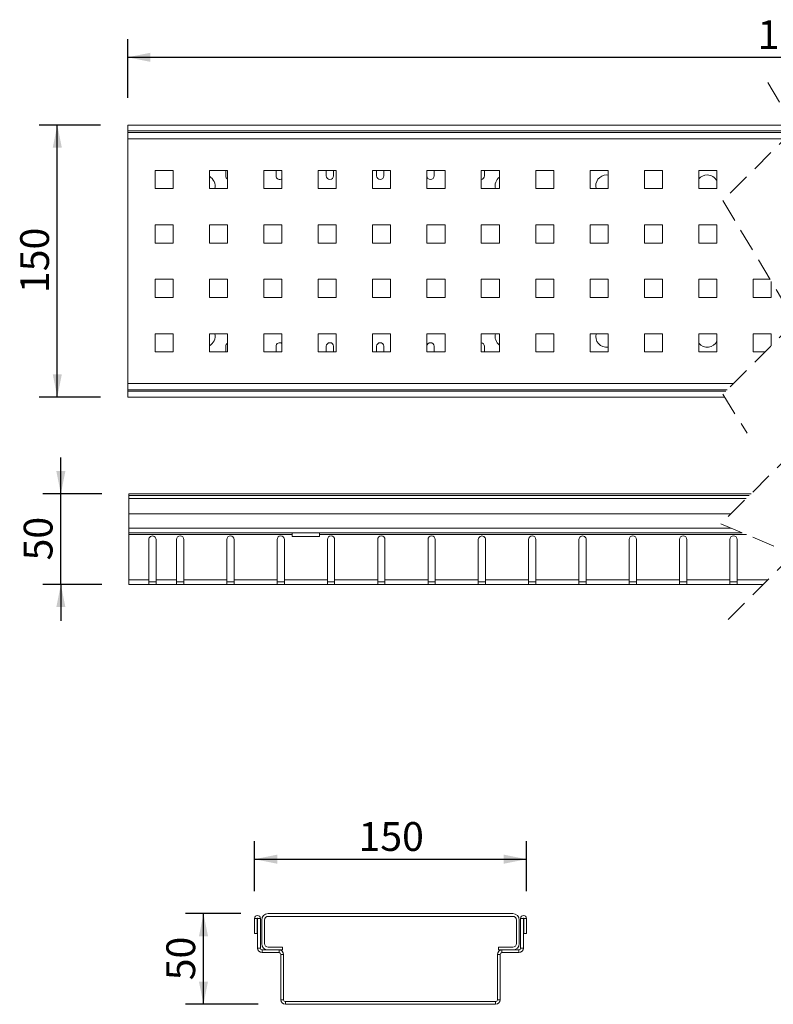
# Model space of a CAD drawing. Units: millimetres. Extents: x 16 to 850, y 12 to 693.
# Drawn here: x 16 to 431, y 150 to 693 of the extents above; entities that cross this region are included whole.
import ezdxf

# ---------------------------------------------------------------- set-up
doc = ezdxf.new("R2010")
doc.units = ezdxf.units.MM
doc.header["$LTSCALE"] = 10
doc.linetypes.add('SLD-Durchgehend', pattern=[0])
doc.linetypes.add('SLD-Gestrichelt', pattern=[1.905, 1.27, -0.635])
doc.layers.add('BESCHRIFTUNG', color=167, linetype='SLD-Durchgehend')
doc.styles.add('SLDTEXTSTYLE0', font='TXT', dxfattribs={"width": 0.605})
doc.dimstyles.new('SLDDIMSTYLE0', dxfattribs={"dimtxt": 15.409912, "dimasz": 12.5, "dimexe": 0, "dimexo": 0.0625, "dimgap": 3.852478, "dimtad": 1, "dimrnd": 1e-09, "dimzin": 12, "dimdsep": 46, "dimtxsty": 'SLDTEXTSTYLE0', "dimsah": 1, "dimcen": 0.09, "dimadec": 0, "dimazin": 3, "dimtfac": 1, "dimtofl": 0, "dimtmove": 0, "dimatfit": 3, "dimfxl": 1, "dimfrac": 2, "dimtolj": 1, "dimtzin": 12, "dimarcsym": 0})
doc.dimstyles.new('SLDDIMSTYLE1', dxfattribs={"dimtxt": 15.409912, "dimasz": 12.5, "dimexe": 0, "dimexo": 0.0625, "dimgap": 3.852478, "dimtad": 1, "dimdec": 0, "dimrnd": 1e-09, "dimzin": 12, "dimdsep": 46, "dimtxsty": 'SLDTEXTSTYLE0', "dimsah": 1, "dimcen": 0.09, "dimadec": 0, "dimazin": 3, "dimtfac": 1, "dimtdec": 0, "dimtofl": 0, "dimtmove": 0, "dimatfit": 3, "dimfxl": 1, "dimfrac": 2, "dimtolj": 1, "dimtzin": 12, "dimarcsym": 0})
doc.dimstyles.new('SLDDIMSTYLE2', dxfattribs={"dimtxt": 15.409912, "dimasz": 12.5, "dimexe": 0, "dimexo": 0.0625, "dimgap": 3.852478, "dimtad": 1, "dimrnd": 1e-09, "dimzin": 12, "dimdsep": 46, "dimtxsty": 'SLDTEXTSTYLE0', "dimsah": 1, "dimcen": 0.09, "dimadec": 0, "dimazin": 3, "dimtfac": 1, "dimtmove": 0, "dimatfit": 0, "dimfxl": 1, "dimfrac": 2, "dimtolj": 1, "dimtzin": 12, "dimarcsym": 0})

# ---------------------------------------------------------------- blocks, each defined once
blk = doc.blocks.new('_D')
at = {"layer": 'BESCHRIFTUNG', "transparency": 16777216}
for p, q in [((60.15, 635.13), (26.25, 635.13)), ((36.25, 485.13), (36.25, 635.13)), ((60.15, 485.13), (26.25, 485.13))]:
    blk.add_line(p, q, dxfattribs=at)
for points in [[(36.25, 635.13), (33.75, 622.63), (38.75, 622.63)], [(36.25, 485.13), (38.75, 497.63), (33.75, 497.63)]]:
    blk.add_solid(points, dxfattribs=at)
at = {"layer": 'BESCHRIFTUNG', "transparency": 16777216, "insert": (15.79, 542.49), "char_height": 15.875, "attachment_point": 1, "rotation": 90, "style": 'SLDTEXTSTYLE0'}
blk.add_mtext('150', dxfattribs=at)
blk = doc.blocks.new('_D_1')
at = {"layer": 'BESCHRIFTUNG', "transparency": 16777216}
for p, q in [((75.15, 650.13), (75.15, 682.54)), ((817.12, 646.13), (817.12, 682.54)), ((75.15, 672.54), (817.12, 672.54))]:
    blk.add_line(p, q, dxfattribs=at)
for points in [[(75.15, 672.54), (87.65, 670.04), (87.65, 675.04)], [(817.12, 672.54), (804.62, 675.04), (804.62, 670.04)]]:
    blk.add_solid(points, dxfattribs=at)
at = {"layer": 'BESCHRIFTUNG', "transparency": 16777216, "insert": (422.62, 693), "char_height": 15.875, "attachment_point": 1, "style": 'SLDTEXTSTYLE0'}
blk.add_mtext('1000', dxfattribs=at)
blk = doc.blocks.new('_D_2')
at = {"layer": 'BESCHRIFTUNG', "transparency": 16777216}
for p, q in [((38.21, 431.79), (38.21, 451.79)), ((60.75, 431.79), (28.21, 431.79)), ((38.21, 381.79), (38.21, 431.79)), ((60.75, 381.79), (28.21, 381.79)), ((38.21, 381.79), (38.21, 361.79))]:
    blk.add_line(p, q, dxfattribs=at)
for points in [[(38.21, 431.79), (40.71, 444.29), (35.71, 444.29)], [(38.21, 381.79), (35.71, 369.29), (40.71, 369.29)]]:
    blk.add_solid(points, dxfattribs=at)
at = {"layer": 'BESCHRIFTUNG', "transparency": 16777216, "insert": (17.74, 395.03), "char_height": 15.875, "attachment_point": 1, "rotation": 90, "style": 'SLDTEXTSTYLE0'}
blk.add_mtext('50', dxfattribs=at)
blk = doc.blocks.new('_D_3')
at = {"layer": 'BESCHRIFTUNG', "transparency": 16777216}
for p, q in [((145.06, 212.61), (145.06, 240.23)), ((295.06, 212.61), (295.06, 240.23)), ((145.06, 230.23), (295.06, 230.23))]:
    blk.add_line(p, q, dxfattribs=at)
for points in [[(145.06, 230.23), (157.56, 227.73), (157.56, 232.73)], [(295.06, 230.23), (282.56, 232.73), (282.56, 227.73)]]:
    blk.add_solid(points, dxfattribs=at)
at = {"layer": 'BESCHRIFTUNG', "transparency": 16777216, "insert": (202.42, 250.69), "char_height": 15.875, "attachment_point": 1, "style": 'SLDTEXTSTYLE0'}
blk.add_mtext('150', dxfattribs=at)
blk = doc.blocks.new('_D_4')
at = {"layer": 'BESCHRIFTUNG', "transparency": 16777216}
for p, q in [((137.56, 200.21), (106.89, 200.21)), ((116.89, 150.21), (116.89, 200.21)), ((147.06, 150.21), (106.89, 150.21))]:
    blk.add_line(p, q, dxfattribs=at)
for points in [[(116.89, 200.21), (114.39, 187.71), (119.39, 187.71)], [(116.89, 150.21), (119.39, 162.71), (114.39, 162.71)]]:
    blk.add_solid(points, dxfattribs=at)
at = {"layer": 'BESCHRIFTUNG', "transparency": 16777216, "insert": (96.43, 163.45), "char_height": 15.875, "attachment_point": 1, "rotation": 90, "style": 'SLDTEXTSTYLE0'}
blk.add_mtext('50', dxfattribs=at)

msp = doc.modelspace()

# ---------------------------------------------------------------- linework, layer by layer
at = {"color": 7, "linetype": 'SLD-Gestrichelt', "lineweight": 18}
for p, q in [((428.169, 658.671), (443.42, 633.501)), ((443.42, 633.501), (403.42, 593.501)), ((403.42, 593.501), (443.42, 526.751)), ((443.42, 526.751), (403.42, 486.751)), ((403.42, 486.751), (416.801, 465.153)), ((442.336, 455.167), (402.336, 415.167)), ((402.336, 415.167), (442.336, 398.417)), ((442.336, 398.417), (402.336, 358.417))]:
    msp.add_line(p, q, dxfattribs=at)
at = {"color": 7, "linetype": 'SLD-Durchgehend', "lineweight": 18}
for p, q in [((442.446, 635.126), (75.154, 635.126)), ((75.154, 631.926), (75.154, 635.126)), ((441.845, 631.926), (75.154, 631.926)), ((75.154, 631.126), (75.154, 631.926)), ((75.154, 631.126), (441.045, 631.126)), ((75.154, 631.126), (75.154, 627.626)), ((75.154, 492.626), (75.154, 627.626)), ((437.545, 627.626), (75.154, 627.626)), ((100.154, 610.101), (90.154, 610.101)), ((90.154, 610.101), (90.154, 600.101)), ((100.154, 600.101), (100.154, 610.101)), ((130.154, 610.101), (120.154, 610.101)), ((120.154, 610.101), (120.154, 600.101)), ((129.154, 610.101), (129.154, 607.126)), ((130.154, 600.101), (130.154, 610.101)), ((160.154, 610.101), (150.154, 610.101)), ((150.154, 610.101), (150.154, 600.101)), ((156.904, 610.101), (156.904, 607.126)), ((160.154, 600.101), (160.154, 610.101)), ((190.154, 610.101), (180.154, 610.101)), ((180.154, 610.101), (180.154, 600.101)), ((184.654, 610.101), (184.654, 607.126)), ((188.654, 607.126), (188.654, 610.101)), ((190.154, 600.101), (190.154, 610.101)), ((220.154, 610.101), (210.154, 610.101)), ((210.154, 610.101), (210.154, 600.101)), ((212.404, 610.101), (212.404, 607.126)), ((216.404, 607.126), (216.404, 610.101)), ((220.154, 600.101), (220.154, 610.101)), ((250.154, 610.101), (240.154, 610.101)), ((240.154, 610.101), (240.154, 600.101)), ((244.154, 607.126), (244.154, 610.101)), ((250.154, 600.101), (250.154, 610.101)), ((280.154, 610.101), (270.154, 610.101)), ((270.154, 610.101), (270.154, 600.101)), ((271.904, 607.126), (271.904, 610.101)), ((280.154, 600.101), (280.154, 610.101)), ((310.154, 610.101), (300.154, 610.101)), ((300.154, 610.101), (300.154, 600.101)), ((310.154, 600.101), (310.154, 610.101)), ((340.154, 610.101), (330.154, 610.101)), ((330.154, 610.101), (330.154, 600.101)), ((340.154, 600.101), (340.154, 610.101)), ((370.154, 610.101), (360.154, 610.101)), ((360.154, 610.101), (360.154, 600.101)), ((370.154, 600.101), (370.154, 610.101)), ((400.154, 610.101), (390.154, 610.101)), ((390.154, 610.101), (390.154, 600.101)), ((400.154, 600.101), (400.154, 610.101)), ((339.274, 607.626), (340.154, 607.561)), ((90.154, 600.101), (100.154, 600.101)), ((120.154, 600.101), (130.154, 600.101)), ((150.154, 600.101), (160.154, 600.101)), ((180.154, 600.101), (190.154, 600.101)), ((210.154, 600.101), (220.154, 600.101)), ((240.154, 600.101), (250.154, 600.101)), ((270.154, 600.101), (280.154, 600.101)), ((300.154, 600.101), (310.154, 600.101)), ((330.154, 600.101), (340.154, 600.101)), ((360.154, 600.101), (370.154, 600.101)), ((390.154, 600.101), (400.154, 600.101)), ((90.154, 580.101), (90.154, 570.101)), ((100.154, 580.101), (90.154, 580.101)), ((100.154, 570.101), (100.154, 580.101)), ((120.154, 580.101), (120.154, 570.101)), ((130.154, 580.101), (120.154, 580.101)), ((130.154, 570.101), (130.154, 580.101)), ((150.154, 580.101), (150.154, 570.101)), ((160.154, 580.101), (150.154, 580.101)), ((160.154, 570.101), (160.154, 580.101)), ((180.154, 580.101), (180.154, 570.101)), ((190.154, 580.101), (180.154, 580.101)), ((190.154, 570.101), (190.154, 580.101)), ((210.154, 580.101), (210.154, 570.101)), ((220.154, 580.101), (210.154, 580.101)), ((220.154, 570.101), (220.154, 580.101)), ((240.154, 580.101), (240.154, 570.101)), ((250.154, 580.101), (240.154, 580.101)), ((250.154, 570.101), (250.154, 580.101)), ((270.154, 580.101), (270.154, 570.101)), ((280.154, 580.101), (270.154, 580.101)), ((280.154, 570.101), (280.154, 580.101)), ((300.154, 580.101), (300.154, 570.101)), ((310.154, 580.101), (300.154, 580.101)), ((310.154, 570.101), (310.154, 580.101)), ((330.154, 580.101), (330.154, 570.101)), ((340.154, 580.101), (330.154, 580.101)), ((340.154, 570.101), (340.154, 580.101)), ((370.154, 580.101), (360.154, 580.101)), ((360.154, 580.101), (360.154, 570.101)), ((370.154, 570.101), (370.154, 580.101)), ((390.154, 580.101), (390.154, 570.101)), ((400.154, 580.101), (390.154, 580.101)), ((400.154, 570.101), (400.154, 580.101)), ((90.154, 570.101), (100.154, 570.101)), ((120.154, 570.101), (130.154, 570.101)), ((150.154, 570.101), (160.154, 570.101)), ((180.154, 570.101), (190.154, 570.101)), ((210.154, 570.101), (220.154, 570.101)), ((240.154, 570.101), (250.154, 570.101)), ((270.154, 570.101), (280.154, 570.101)), ((300.154, 570.101), (310.154, 570.101)), ((330.154, 570.101), (340.154, 570.101)), ((360.154, 570.101), (370.154, 570.101)), ((390.154, 570.101), (400.154, 570.101)), ((100.154, 550.101), (90.154, 550.101)), ((90.154, 550.101), (90.154, 540.101)), ((100.154, 540.101), (100.154, 550.101)), ((130.154, 550.101), (120.154, 550.101)), ((120.154, 550.101), (120.154, 540.101)), ((130.154, 540.101), (130.154, 550.101)), ((160.154, 550.101), (150.154, 550.101)), ((150.154, 550.101), (150.154, 540.101)), ((160.154, 540.101), (160.154, 550.101)), ((190.154, 550.101), (180.154, 550.101)), ((180.154, 550.101), (180.154, 540.101)), ((190.154, 540.101), (190.154, 550.101)), ((220.154, 550.101), (210.154, 550.101)), ((210.154, 550.101), (210.154, 540.101)), ((220.154, 540.101), (220.154, 550.101)), ((250.154, 550.101), (240.154, 550.101)), ((240.154, 550.101), (240.154, 540.101)), ((250.154, 540.101), (250.154, 550.101)), ((280.154, 550.101), (270.154, 550.101)), ((270.154, 550.101), (270.154, 540.101)), ((280.154, 540.101), (280.154, 550.101)), ((310.154, 550.101), (300.154, 550.101)), ((300.154, 550.101), (300.154, 540.101)), ((310.154, 540.101), (310.154, 550.101)), ((340.154, 550.101), (330.154, 550.101)), ((330.154, 550.101), (330.154, 540.101)), ((340.154, 540.101), (340.154, 550.101)), ((370.154, 550.101), (360.154, 550.101)), ((360.154, 550.101), (360.154, 540.101)), ((370.154, 540.101), (370.154, 550.101)), ((400.154, 550.101), (390.154, 550.101)), ((390.154, 550.101), (390.154, 540.101)), ((400.154, 540.101), (400.154, 550.101)), ((429.427, 550.101), (420.154, 550.101)), ((420.154, 550.101), (420.154, 540.101)), ((430.154, 540.101), (430.154, 548.889)), ((90.154, 540.101), (100.154, 540.101)), ((120.154, 540.101), (130.154, 540.101)), ((150.154, 540.101), (160.154, 540.101)), ((180.154, 540.101), (190.154, 540.101)), ((210.154, 540.101), (220.154, 540.101)), ((240.154, 540.101), (250.154, 540.101)), ((270.154, 540.101), (280.154, 540.101)), ((300.154, 540.101), (310.154, 540.101)), ((330.154, 540.101), (340.154, 540.101)), ((360.154, 540.101), (370.154, 540.101)), ((390.154, 540.101), (400.154, 540.101)), ((420.154, 540.101), (430.154, 540.101)), ((100.154, 520.101), (90.154, 520.101)), ((90.154, 520.101), (90.154, 510.101)), ((100.154, 510.101), (100.154, 520.101)), ((130.154, 520.101), (120.154, 520.101)), ((120.154, 520.101), (120.154, 510.101)), ((130.154, 510.101), (130.154, 520.101)), ((160.154, 520.101), (150.154, 520.101)), ((150.154, 520.101), (150.154, 510.101)), ((160.154, 510.101), (160.154, 520.101)), ((190.154, 520.101), (180.154, 520.101)), ((180.154, 520.101), (180.154, 510.101)), ((190.154, 510.101), (190.154, 520.101)), ((220.154, 520.101), (210.154, 520.101)), ((210.154, 520.101), (210.154, 510.101)), ((220.154, 510.101), (220.154, 520.101)), ((250.154, 520.101), (240.154, 520.101)), ((240.154, 520.101), (240.154, 510.101)), ((250.154, 510.101), (250.154, 520.101)), ((280.154, 520.101), (270.154, 520.101)), ((270.154, 520.101), (270.154, 510.101)), ((280.154, 510.101), (280.154, 520.101)), ((310.154, 520.101), (300.154, 520.101)), ((300.154, 520.101), (300.154, 510.101)), ((310.154, 510.101), (310.154, 520.101)), ((340.154, 520.101), (330.154, 520.101)), ((330.154, 520.101), (330.154, 510.101)), ((340.154, 510.101), (340.154, 520.101)), ((370.154, 520.101), (360.154, 520.101)), ((360.154, 520.101), (360.154, 510.101)), ((370.154, 510.101), (370.154, 520.101)), ((400.154, 520.101), (390.154, 520.101)), ((390.154, 520.101), (390.154, 510.101)), ((400.154, 510.101), (400.154, 520.101)), ((430.154, 520.101), (420.154, 520.101)), ((420.154, 520.101), (420.154, 510.101)), ((430.154, 513.486), (430.154, 520.101)), ((129.154, 513.126), (129.154, 510.101)), ((156.904, 513.126), (156.904, 510.101)), ((184.654, 513.126), (184.654, 510.101)), ((188.654, 510.101), (188.654, 513.126)), ((212.404, 513.126), (212.404, 510.101)), ((216.404, 510.101), (216.404, 513.126)), ((244.154, 510.101), (244.154, 513.126)), ((271.904, 510.101), (271.904, 513.126)), ((90.154, 510.101), (100.154, 510.101)), ((120.154, 510.101), (130.154, 510.101)), ((150.154, 510.101), (160.154, 510.101)), ((180.154, 510.101), (190.154, 510.101)), ((210.154, 510.101), (220.154, 510.101)), ((240.154, 510.101), (250.154, 510.101)), ((270.154, 510.101), (280.154, 510.101)), ((300.154, 510.101), (310.154, 510.101)), ((330.154, 510.101), (340.154, 510.101)), ((360.154, 510.101), (370.154, 510.101)), ((390.154, 510.101), (400.154, 510.101)), ((420.154, 510.101), (426.77, 510.101)), ((75.154, 492.626), (409.295, 492.626)), ((75.154, 492.626), (75.154, 489.126)), ((75.154, 488.326), (75.154, 489.126)), ((405.795, 489.126), (75.154, 489.126)), ((75.154, 488.326), (404.995, 488.326)), ((75.154, 485.126), (75.154, 488.326)), ((75.154, 485.126), (404.393, 485.126)), ((75.754, 431.792), (418.961, 431.792)), ((75.754, 431.792), (75.754, 430.792)), ((417.961, 430.792), (75.754, 430.792)), ((75.754, 429.192), (75.754, 430.792)), ((75.754, 429.192), (416.361, 429.192)), ((75.754, 420.792), (75.754, 429.192)), ((407.961, 420.792), (75.754, 420.792)), ((75.754, 420.792), (75.754, 412.792)), ((408.008, 412.792), (75.754, 412.792)), ((75.754, 412.792), (75.754, 410.292)), ((413.978, 410.292), (75.754, 410.292)), ((75.754, 410.292), (75.754, 409.292)), ((165.879, 409.292), (75.754, 409.292)), ((75.754, 409.292), (75.754, 384.292)), ((165.879, 410.292), (165.879, 409.292)), ((165.879, 409.292), (165.879, 408.292)), ((165.879, 408.292), (180.879, 408.292)), ((180.879, 409.292), (180.879, 410.292)), ((416.366, 409.292), (180.879, 409.292)), ((180.879, 408.292), (180.879, 409.292)), ((86.754, 384.292), (86.754, 406.543)), ((90.754, 406.543), (90.754, 384.292)), ((102.004, 384.292), (102.004, 406.543)), ((106.004, 406.543), (106.004, 384.292)), ((129.754, 384.292), (129.754, 406.543)), ((133.754, 406.543), (133.754, 384.292)), ((157.504, 384.292), (157.504, 406.543)), ((161.504, 406.543), (161.504, 384.292)), ((185.254, 384.292), (185.254, 406.543)), ((189.254, 406.543), (189.254, 384.292)), ((213.004, 384.292), (213.004, 406.543)), ((217.004, 406.543), (217.004, 384.292)), ((240.754, 384.292), (240.754, 406.543)), ((244.754, 406.543), (244.754, 384.292)), ((268.504, 384.292), (268.504, 406.543)), ((272.504, 406.543), (272.504, 384.292)), ((296.254, 384.292), (296.254, 406.543)), ((300.254, 406.543), (300.254, 384.292)), ((324.004, 384.292), (324.004, 406.543)), ((328.004, 406.543), (328.004, 384.292)), ((351.754, 384.292), (351.754, 406.543)), ((355.754, 406.543), (355.754, 384.292)), ((379.504, 384.292), (379.504, 406.543)), ((383.504, 406.543), (383.504, 384.292)), ((407.254, 384.292), (407.254, 406.543)), ((411.254, 406.543), (411.254, 384.292)), ((86.754, 384.292), (75.754, 384.292)), ((75.754, 384.292), (75.754, 381.792)), ((86.754, 381.792), (75.754, 381.792)), ((86.754, 381.792), (86.754, 384.292)), ((86.754, 383.292), (90.754, 383.292)), ((90.754, 381.792), (86.754, 381.792)), ((102.004, 384.292), (90.754, 384.292)), ((90.754, 384.292), (90.754, 381.792)), ((102.004, 381.792), (90.754, 381.792)), ((102.004, 381.792), (102.004, 384.292)), ((106.004, 383.292), (102.004, 383.292)), ((106.004, 381.792), (102.004, 381.792)), ((129.754, 384.292), (106.004, 384.292)), ((106.004, 384.292), (106.004, 381.792)), ((129.754, 381.792), (106.004, 381.792)), ((129.754, 381.792), (129.754, 384.292)), ((133.754, 383.292), (129.754, 383.292)), ((133.754, 381.792), (129.754, 381.792)), ((157.504, 384.292), (133.754, 384.292)), ((133.754, 384.292), (133.754, 381.792)), ((157.504, 381.792), (133.754, 381.792)), ((157.504, 381.792), (157.504, 384.292)), ((161.504, 383.292), (157.504, 383.292)), ((161.504, 381.792), (157.504, 381.792)), ((185.254, 384.292), (161.504, 384.292)), ((161.504, 384.292), (161.504, 381.792)), ((185.254, 381.792), (161.504, 381.792)), ((185.254, 381.792), (185.254, 384.292)), ((189.254, 383.292), (185.254, 383.292)), ((189.254, 381.792), (185.254, 381.792)), ((213.004, 384.292), (189.254, 384.292)), ((189.254, 384.292), (189.254, 381.792)), ((213.004, 381.792), (189.254, 381.792)), ((213.004, 381.792), (213.004, 384.292)), ((217.004, 383.292), (213.004, 383.292)), ((217.004, 381.792), (213.004, 381.792)), ((240.754, 384.292), (217.004, 384.292)), ((217.004, 384.292), (217.004, 381.792)), ((240.754, 381.792), (217.004, 381.792)), ((240.754, 381.792), (240.754, 384.292)), ((244.754, 383.292), (240.754, 383.292)), ((244.754, 381.792), (240.754, 381.792)), ((268.504, 384.292), (244.754, 384.292)), ((244.754, 384.292), (244.754, 381.792)), ((268.504, 381.792), (244.754, 381.792)), ((268.504, 381.792), (268.504, 384.292)), ((272.504, 383.292), (268.504, 383.292)), ((272.504, 381.792), (268.504, 381.792)), ((296.254, 384.292), (272.504, 384.292)), ((272.504, 384.292), (272.504, 381.792)), ((296.254, 381.792), (272.504, 381.792)), ((296.254, 381.792), (296.254, 384.292)), ((300.254, 383.292), (296.254, 383.292)), ((300.254, 381.792), (296.254, 381.792)), ((324.004, 384.292), (300.254, 384.292)), ((300.254, 384.292), (300.254, 381.792)), ((324.004, 381.792), (300.254, 381.792)), ((324.004, 381.792), (324.004, 384.292)), ((328.004, 383.292), (324.004, 383.292)), ((328.004, 381.792), (324.004, 381.792)), ((351.754, 384.292), (328.004, 384.292)), ((328.004, 384.292), (328.004, 381.792)), ((351.754, 381.792), (328.004, 381.792)), ((351.754, 381.792), (351.754, 384.292)), ((355.754, 383.292), (351.754, 383.292)), ((355.754, 381.792), (351.754, 381.792)), ((379.504, 384.292), (355.754, 384.292)), ((355.754, 384.292), (355.754, 381.792)), ((379.504, 381.792), (355.754, 381.792)), ((379.504, 381.792), (379.504, 384.292)), ((383.504, 383.292), (379.504, 383.292)), ((383.504, 381.792), (379.504, 381.792)), ((407.254, 384.292), (383.504, 384.292)), ((383.504, 384.292), (383.504, 381.792)), ((407.254, 381.792), (383.504, 381.792)), ((407.254, 381.792), (407.254, 384.292)), ((411.254, 383.292), (407.254, 383.292)), ((411.254, 381.792), (407.254, 381.792)), ((428.211, 384.292), (411.254, 384.292)), ((411.254, 384.292), (411.254, 381.792)), ((425.711, 381.792), (411.254, 381.792)), ((145.059, 197.606), (145.059, 189.206)), ((146.559, 197.606), (145.059, 197.606)), ((146.559, 197.606), (146.559, 189.206)), ((146.759, 197.606), (146.759, 181.206)), ((146.759, 197.606), (148.259, 197.606)), ((148.259, 197.606), (148.259, 181.206)), ((149.059, 183.706), (149.059, 196.706)), ((150.559, 183.706), (150.559, 196.706)), ((287.559, 200.206), (152.559, 200.206)), ((152.559, 198.706), (287.559, 198.706)), ((289.559, 196.706), (289.559, 183.706)), ((291.059, 183.706), (291.059, 196.706)), ((293.359, 197.606), (291.859, 197.606)), ((291.859, 181.206), (291.859, 197.606)), ((293.359, 181.206), (293.359, 197.606)), ((293.559, 189.206), (293.559, 197.606)), ((293.559, 197.606), (295.059, 197.606)), ((295.059, 189.206), (295.059, 197.606)), ((146.559, 189.206), (145.059, 189.206)), ((293.559, 189.206), (295.059, 189.206)), ((146.759, 181.206), (148.259, 181.206)), ((149.259, 180.206), (149.259, 178.706)), ((149.259, 180.206), (158.559, 180.206)), ((160.559, 181.706), (152.559, 181.706)), ((152.559, 180.206), (160.559, 180.206)), ((158.559, 178.706), (158.559, 180.206)), ((160.559, 180.206), (160.559, 181.706)), ((279.559, 180.206), (279.559, 181.706)), ((287.559, 181.706), (279.559, 181.706)), ((287.559, 180.206), (279.559, 180.206)), ((281.559, 180.206), (281.559, 178.706)), ((281.559, 180.206), (290.859, 180.206)), ((290.859, 178.706), (290.859, 180.206)), ((291.859, 181.206), (293.359, 181.206)), ((149.259, 178.706), (158.559, 178.706)), ((161.059, 177.706), (159.559, 177.706)), ((159.559, 177.706), (159.559, 152.706)), ((161.059, 177.706), (161.059, 152.706)), ((280.559, 177.706), (279.059, 177.706)), ((279.059, 152.706), (279.059, 177.706)), ((280.559, 152.706), (280.559, 177.706)), ((281.559, 178.706), (290.859, 178.706)), ((159.559, 152.706), (161.059, 152.706)), ((279.059, 152.706), (280.559, 152.706)), ((162.059, 151.706), (162.059, 150.206)), ((162.059, 151.706), (278.059, 151.706)), ((162.059, 150.206), (278.059, 150.206)), ((278.059, 150.206), (278.059, 151.706))]:
    msp.add_line(p, q, dxfattribs=at)
for centre, radius, start, end in [((117.274, 601.626), 6, 345.27606, 61.3146), ((131.154, 607.126), 2, 180.00192, 239.99901), ((158.904, 607.126), 2, 179.99979, 308.68252), ((186.654, 607.126), 2, 180.00021, 359.99979), ((214.404, 607.126), 2, 180.00021, 359.99979), ((242.154, 607.126), 2, 180.00021, 359.99979), ((269.904, 607.126), 2, 277.17984, 0.00115), ((283.774, 601.626), 6, 127.10921, 194.72357), ((339.274, 601.626), 6, 90.00005, 194.7242), ((394.774, 601.626), 6, 89.9999, 140.35397), ((394.774, 601.626), 6, 26.27669, 90.00005), ((117.274, 518.626), 6, 298.68547, 14.23082), ((283.774, 518.626), 6, 165.76915, 232.8911), ((339.274, 518.626), 6, 165.76893, 278.43373), ((394.774, 518.626), 6, 219.64613, 333.72328), ((131.154, 513.126), 2, 119.99896, 180.0001), ((158.904, 513.126), 2, 51.31748, 180.00021), ((186.654, 513.126), 2, 0.00021, 179.99979), ((214.404, 513.126), 2, 0.00021, 179.99979), ((242.154, 513.126), 2, 0.00021, 179.99979), ((269.904, 513.126), 2, 359.99885, 82.82016), ((88.754, 406.543), 2, 359.99969, 180.00031), ((104.004, 406.543), 2, 0.00012, 179.99988), ((131.754, 406.543), 2, 0.00012, 179.99988), ((159.504, 406.543), 2, 0.00012, 179.99988), ((187.254, 406.543), 2, 0.00012, 179.99988), ((215.004, 406.543), 2, 0.00012, 179.99988), ((242.754, 406.543), 2, 0.00012, 179.99988), ((270.504, 406.543), 2, 359.99969, 180.00031), ((298.254, 406.543), 2, 0.00012, 179.99988), ((326.004, 406.543), 2, 359.9999, 180.0001), ((353.754, 406.543), 2, 0.00012, 179.99988), ((381.504, 406.543), 2, 0.00012, 179.99988), ((409.254, 406.543), 2, 0.00012, 179.99988), ((146.659, 197.606), 1.6, 0, 180), ((146.659, 197.606), 0.1, 0, 180), ((152.559, 196.706), 3.5, 90, 180), ((152.559, 196.706), 2, 90, 180), ((287.559, 196.706), 3.5, 0, 90), ((287.559, 196.706), 2, 0, 90), ((293.459, 197.606), 1.6, 0, 180), ((293.459, 197.606), 0.1, 0, 180), ((149.259, 181.206), 2.5, 180, 270), ((149.259, 181.206), 1, 180, 270), ((152.559, 183.706), 3.5, 180, 270), ((152.559, 183.706), 2, 180, 270), ((158.559, 177.706), 2.5, 360, 90), ((281.559, 177.706), 2.5, 90, 180), ((287.559, 183.706), 3.5, 270, 0), ((287.559, 183.706), 2, 270, 0), ((290.859, 181.206), 2.5, 270, 0), ((290.859, 181.206), 1, 270, 0), ((158.559, 177.706), 1, 360, 90), ((281.559, 177.706), 1, 90, 180), ((162.059, 152.706), 2.5, 180, 270), ((162.059, 152.706), 1, 180, 270), ((278.059, 152.706), 2.5, 270, 0), ((278.059, 152.706), 1, 270, 0)]:
    msp.add_arc(centre, radius, start, end, dxfattribs=at)

# ---------------------------------------------------------------- dimensions: what is measured, and where the dimension line sits
at = {"layer": 'BESCHRIFTUNG'}
dim = msp.add_linear_dim(base=(817.122, 672.538), p1=(75.154, 635.126), p2=(817.122, 631.126), text='1000', dimstyle='SLDDIMSTYLE1', dxfattribs=at)
dim.commit()
dim.dimension.update_dxf_attribs({"geometry": '_D_1', "text_midpoint": (446.138, 672.538), "dimtype": 160})
for base, p1, p2, angle, dimstyle, picture, middle in [((36.249, 635.126), (75.154, 485.126), (75.154, 635.126), 90, 'SLDDIMSTYLE0', '_D', (36.249, 560.126)), ((38.205, 431.792), (75.754, 381.792), (75.754, 431.792), 90, 'SLDDIMSTYLE2', '_D_2', (38.205, 406.792)), ((295.059, 230.231), (145.059, 197.606), (295.059, 197.606), 0, 'SLDDIMSTYLE1', '_D_3', (220.059, 230.231)), ((116.894, 200.206), (162.059, 150.206), (152.559, 200.206), 90, 'SLDDIMSTYLE0', '_D_4', (116.894, 175.206))]:
    dim = msp.add_linear_dim(base=base, p1=p1, p2=p2, angle=angle, dimstyle=dimstyle, dxfattribs=at)
    dim.commit()
    dim.dimension.update_dxf_attribs({"geometry": picture, "text_midpoint": middle, "dimtype": 160})

doc.saveas('drawing.dxf')
